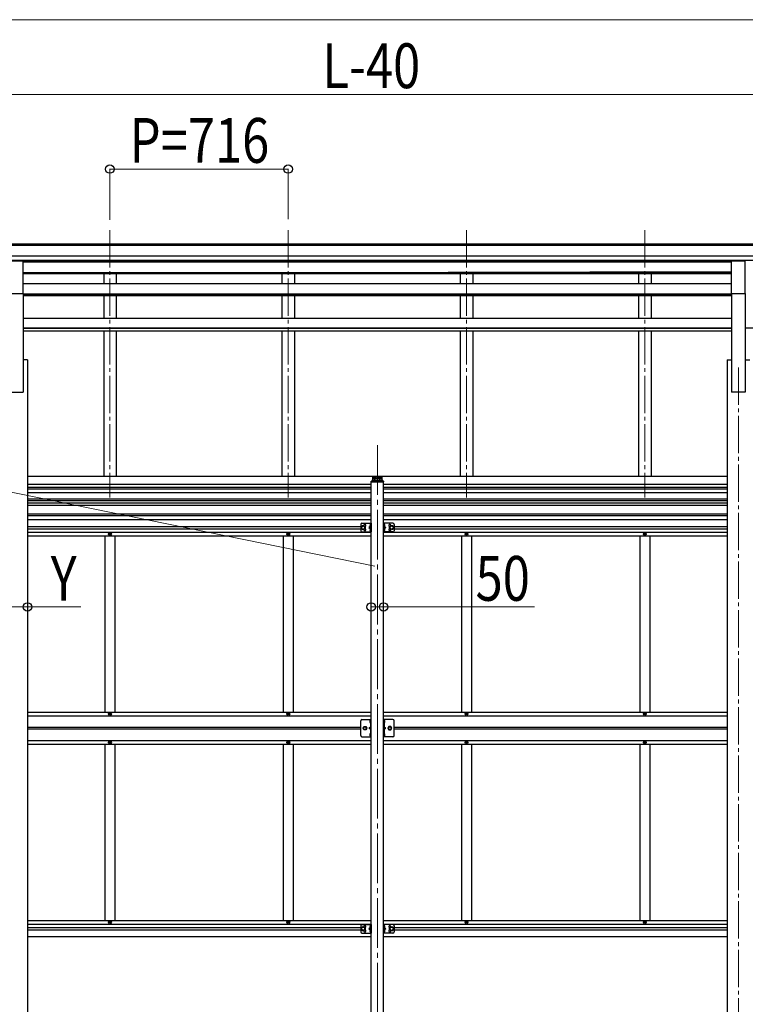
# Model space of a CAD drawing. Units: millimetres. Extents: x 0 to 33640, y 0 to 23760.
# Drawn here: x 8079 to 10993, y 5335 to 9291 of the extents above; entities that cross this region are included whole.
import ezdxf

# ---------------------------------------------------------------- set-up
doc = ezdxf.new("R2010")
doc.units = ezdxf.units.MM
doc.linetypes.add('YCENTER_1', pattern=[13, 10, -1, 1, -1])
doc.linetypes.add('YHIDDEN_1', pattern=[4, 3, -1])
for name, color, linetype, lineweight in [('YKK_12', 2, 'Continuous', 13), ('YKK_13', 4, 'Continuous', 30), ('YKK_A1', 4, 'Continuous', 30), ('YKK_D', 6, 'Continuous', 13)]:
    doc.layers.add(name, color=color, linetype=linetype, lineweight=lineweight)
doc.styles.add('text-b', font='extslim2.shx', dxfattribs={"width": 0.8, "bigfont": 'extfont2.shx'})

msp = doc.modelspace()

# ---------------------------------------------------------------- linework, layer by layer
at = {"layer": 'YKK_12', "linetype": 'YCENTER_1', "ltscale": 15}
for p, q in [((8441.1, 8445.9), (8441.1, 7372)), ((9157.1, 8445.9), (9157.1, 7372)), ((9873.1, 8445.9), (9873.1, 7372)), ((10589.1, 8445.9), (10589.1, 7372)), ((10965.1, 7894.3), (10965.1, 4644.1))]:
    msp.add_line(p, q, dxfattribs=at)
at = {"layer": 'YKK_12', "linetype": 'YCENTER_1', "ltscale": 20}
msp.add_line((9515.1, 7581.7), (9515.1, 4944.2), dxfattribs=at)
at = {"layer": 'YKK_13'}
for p, q in [((8037.6, 8322.7), (8092.6, 8322.7)), ((8092.6, 8190.8), (8092.6, 8322.7)), ((10937.6, 8322.7), (10992.6, 8322.7)), ((10937.6, 8190.8), (10937.6, 8322.7)), ((10992.6, 8190.8), (10992.6, 8322.7)), ((8037.6, 8190.8), (8092.6, 8190.8)), ((10937.6, 8190.8), (10992.6, 8190.8)), ((9486.8, 6475.9), (9486.9, 6475.9)), ((9486.8, 6466.4), (9486.9, 6466.4)), ((9487.6, 6475.2), (9487.6, 6467.1)), ((9542.6, 6475.2), (9542.6, 6467.1)), ((9543.5, 6475.9), (9543.3, 6475.9)), ((9543.5, 6466.4), (9543.3, 6466.4)), ((9486.8, 6422.9), (9486.9, 6422.9)), ((9486.8, 6413.4), (9486.9, 6413.4)), ((9487.6, 6422.2), (9487.6, 6414.1)), ((9542.6, 6422.2), (9542.6, 6414.1)), ((9543.5, 6422.9), (9543.3, 6422.9)), ((9543.5, 6413.4), (9543.3, 6413.4))]:
    msp.add_line(p, q, dxfattribs=at)
at = {"layer": 'YKK_13', "ltscale": 20}
for p, q in [((9491.7, 7437.7), (9538.6, 7437.7)), ((9495.1, 7440.2), (9535.1, 7440.2)), ((9496.6, 7440.2), (9496.6, 7456.7)), ((9496.6, 7456.7), (9533.6, 7456.7)), ((9513, 7449.7), (9497.2, 7449.7)), ((9502.6, 7449.2), (9502.6, 7450.2)), ((9502.6, 7450.2), (9503.6, 7450.2)), ((9503.6, 7449.2), (9502.6, 7449.2)), ((9504.6, 7451.2), (9504.6, 7452.2)), ((9504.6, 7452.2), (9505.6, 7452.2)), ((9504.6, 7447.2), (9504.6, 7448.2)), ((9505.6, 7447.2), (9504.6, 7447.2)), ((9505.1, 7441.8), (9505.1, 7457.6)), ((9505.6, 7452.2), (9505.6, 7451.2)), ((9505.6, 7448.2), (9505.6, 7447.2)), ((9506.6, 7450.2), (9507.6, 7450.2)), ((9507.6, 7449.2), (9506.6, 7449.2)), ((9507.6, 7450.2), (9507.6, 7449.2)), ((9517.2, 7449.7), (9533, 7449.7)), ((9522.6, 7450.2), (9522.6, 7449.2)), ((9523.6, 7450.2), (9522.6, 7450.2)), ((9522.6, 7449.2), (9523.6, 7449.2)), ((9525.6, 7452.2), (9524.6, 7452.2)), ((9524.6, 7452.2), (9524.6, 7451.2)), ((9524.6, 7448.2), (9524.6, 7447.2)), ((9524.6, 7447.2), (9525.6, 7447.2)), ((9525.1, 7441.8), (9525.1, 7457.6)), ((9525.6, 7451.2), (9525.6, 7452.2)), ((9525.6, 7447.2), (9525.6, 7448.2)), ((9527.6, 7450.2), (9526.6, 7450.2)), ((9526.6, 7449.2), (9527.6, 7449.2)), ((9527.6, 7449.2), (9527.6, 7450.2)), ((9533.6, 7456.7), (9533.6, 7440.2)), ((9489.6, 7434.7), (9489.7, 7435.8)), ((9489.6, 7434.7), (9490.8, 7434.7)), ((9490.8, 7434.7), (9539.6, 7434.7)), ((9539.6, 7434.7), (9540.6, 7434.7)), ((9540.6, 7434.7), (9540.6, 7435.8)), ((9448.1, 7263.2), (9448.1, 7238.2)), ((9458.1, 7258.2), (9451.6, 7254.4)), ((9451.6, 7254.4), (9451.6, 7246.9)), ((9451.6, 7246.9), (9458.1, 7243.2)), ((9453.1, 7268.2), (9490.1, 7268.2)), ((9464.6, 7254.4), (9458.1, 7258.2)), ((9458.1, 7243.2), (9464.6, 7246.9)), ((9464.6, 7246.9), (9464.6, 7254.4)), ((9487, 7255.2), (9480.6, 7250.7)), ((9480.6, 7250.7), (9487, 7246.1)), ((9487.6, 7250.7), (9480.6, 7250.7)), ((9485.5, 7261.8), (9487.5, 7260.8)), ((9485.5, 7257.5), (9487.5, 7258.5)), ((9485.5, 7243.8), (9487.5, 7242.8)), ((9485.5, 7239.5), (9487.5, 7240.5)), ((9487.6, 7264.4), (9487.3, 7264.4)), ((9487.3, 7264.4), (9487.3, 7255)), ((9487.3, 7255), (9487.6, 7255)), ((9487.3, 7246.4), (9487.6, 7246.4)), ((9487.3, 7237), (9487.3, 7246.4)), ((9487.6, 7268.2), (9487.6, 7233.2)), ((9487.6, 7264.4), (9487.6, 7255)), ((9490.1, 7262.4), (9487.6, 7262.4)), ((9487.6, 7260.8), (9488.2, 7259.7)), ((9487.6, 7258.5), (9488.2, 7259.7)), ((9490.1, 7256.9), (9487.6, 7256.9)), ((9487.6, 7237), (9487.6, 7246.4)), ((9490.1, 7244.4), (9487.6, 7244.4)), ((9487.6, 7242.8), (9488.2, 7241.7)), ((9487.6, 7240.5), (9488.2, 7241.7)), ((9490.1, 7268.2), (9490.1, 7233.2)), ((9540.1, 7268.2), (9540.1, 7233.2)), ((9577.1, 7268.2), (9540.1, 7268.2)), ((9540.1, 7262.4), (9542.6, 7262.4)), ((9540.1, 7256.9), (9542.6, 7256.9)), ((9540.1, 7244.4), (9542.6, 7244.4)), ((9542.7, 7260.8), (9542.1, 7259.7)), ((9542.7, 7258.5), (9542.1, 7259.7)), ((9542.7, 7242.8), (9542.1, 7241.7)), ((9542.7, 7240.5), (9542.1, 7241.7)), ((9542.6, 7268.2), (9542.6, 7233.2)), ((9542.6, 7264.4), (9542.9, 7264.4)), ((9542.6, 7264.4), (9542.6, 7255)), ((9542.9, 7255), (9542.6, 7255)), ((9542.6, 7250.7), (9549.6, 7250.7)), ((9542.9, 7246.4), (9542.6, 7246.4)), ((9542.6, 7237), (9542.6, 7246.4)), ((9544.7, 7261.8), (9542.7, 7260.8)), ((9544.7, 7257.5), (9542.7, 7258.5)), ((9544.7, 7243.8), (9542.7, 7242.8)), ((9544.7, 7239.5), (9542.7, 7240.5)), ((9542.9, 7264.4), (9542.9, 7255)), ((9542.9, 7237), (9542.9, 7246.4)), ((9543.2, 7255.2), (9549.6, 7250.7)), ((9549.6, 7250.7), (9543.2, 7246.1)), ((9565.6, 7254.4), (9572.1, 7258.2)), ((9565.6, 7246.9), (9565.6, 7254.4)), ((9572.1, 7243.2), (9565.6, 7246.9)), ((9572.1, 7258.2), (9578.6, 7254.4)), ((9578.6, 7246.9), (9572.1, 7243.2)), ((9578.6, 7254.4), (9578.6, 7246.9)), ((9582.1, 7263.2), (9582.1, 7238.2)), ((9453.1, 7233.2), (9490.1, 7233.2)), ((9487.6, 7237), (9487.3, 7237)), ((9490.1, 7238.9), (9487.6, 7238.9)), ((9540.1, 7238.9), (9542.6, 7238.9)), ((9577.1, 7233.2), (9540.1, 7233.2)), ((9542.6, 7237), (9542.9, 7237)), ((9448.1, 5651.2), (9448.1, 5626.2)), ((9458.1, 5646.2), (9451.6, 5642.4)), ((9451.6, 5642.4), (9451.6, 5634.9)), ((9451.6, 5634.9), (9458.1, 5631.2)), ((9453.1, 5656.2), (9490.1, 5656.2)), ((9453.1, 5621.2), (9490.1, 5621.2)), ((9464.6, 5642.4), (9458.1, 5646.2)), ((9458.1, 5631.2), (9464.6, 5634.9)), ((9464.6, 5634.9), (9464.6, 5642.4)), ((9487, 5643.2), (9480.6, 5638.7)), ((9480.6, 5638.7), (9487, 5634.1)), ((9487.6, 5638.7), (9480.6, 5638.7)), ((9485.5, 5649.8), (9487.5, 5648.8)), ((9485.5, 5645.5), (9487.5, 5646.5)), ((9485.5, 5631.8), (9487.5, 5630.8)), ((9485.5, 5627.5), (9487.5, 5628.5)), ((9487.6, 5652.4), (9487.3, 5652.4)), ((9487.3, 5652.4), (9487.3, 5643)), ((9487.3, 5643), (9487.6, 5643)), ((9487.3, 5634.4), (9487.6, 5634.4)), ((9487.3, 5625), (9487.3, 5634.4)), ((9487.6, 5625), (9487.3, 5625)), ((9487.6, 5656.2), (9487.6, 5621.2)), ((9487.6, 5652.4), (9487.6, 5643)), ((9490.1, 5650.4), (9487.6, 5650.4)), ((9487.6, 5648.8), (9488.2, 5647.7)), ((9487.6, 5646.5), (9488.2, 5647.7)), ((9490.1, 5644.9), (9487.6, 5644.9)), ((9487.6, 5625), (9487.6, 5634.4)), ((9490.1, 5632.4), (9487.6, 5632.4)), ((9487.6, 5630.8), (9488.2, 5629.7)), ((9487.6, 5628.5), (9488.2, 5629.7)), ((9490.1, 5626.9), (9487.6, 5626.9)), ((9490.1, 5656.2), (9490.1, 5621.2)), ((9540.1, 5656.2), (9540.1, 5621.2)), ((9577.1, 5656.2), (9540.1, 5656.2)), ((9540.1, 5650.4), (9542.6, 5650.4)), ((9540.1, 5644.9), (9542.6, 5644.9)), ((9540.1, 5632.4), (9542.6, 5632.4)), ((9540.1, 5626.9), (9542.6, 5626.9)), ((9577.1, 5621.2), (9540.1, 5621.2)), ((9542.7, 5648.8), (9542.1, 5647.7)), ((9542.7, 5646.5), (9542.1, 5647.7)), ((9542.7, 5630.8), (9542.1, 5629.7)), ((9542.7, 5628.5), (9542.1, 5629.7)), ((9542.6, 5656.2), (9542.6, 5621.2)), ((9542.6, 5652.4), (9542.9, 5652.4)), ((9542.6, 5652.4), (9542.6, 5643)), ((9542.9, 5643), (9542.6, 5643)), ((9542.6, 5638.7), (9549.6, 5638.7)), ((9542.9, 5634.4), (9542.6, 5634.4)), ((9542.6, 5625), (9542.6, 5634.4)), ((9542.6, 5625), (9542.9, 5625)), ((9544.7, 5649.8), (9542.7, 5648.8)), ((9544.7, 5645.5), (9542.7, 5646.5)), ((9544.7, 5631.8), (9542.7, 5630.8)), ((9544.7, 5627.5), (9542.7, 5628.5)), ((9542.9, 5652.4), (9542.9, 5643)), ((9542.9, 5625), (9542.9, 5634.4)), ((9543.2, 5643.2), (9549.6, 5638.7)), ((9549.6, 5638.7), (9543.2, 5634.1)), ((9565.6, 5642.4), (9572.1, 5646.2)), ((9565.6, 5634.9), (9565.6, 5642.4)), ((9572.1, 5631.2), (9565.6, 5634.9)), ((9572.1, 5646.2), (9578.6, 5642.4)), ((9578.6, 5634.9), (9572.1, 5631.2)), ((9578.6, 5642.4), (9578.6, 5634.9)), ((9582.1, 5651.2), (9582.1, 5626.2))]:
    msp.add_line(p, q, dxfattribs=at)
at = {"layer": 'YKK_13', "ltscale": 0.5}
for p, q in [((8438.6, 7224.2), (8438.6, 7223.2)), ((8439.6, 7224.2), (8438.6, 7224.2)), ((8438.6, 7223.2), (8439.6, 7223.2)), ((8441.6, 7226.2), (8440.6, 7226.2)), ((8440.6, 7226.2), (8440.6, 7225.2)), ((8440.6, 7222.2), (8440.6, 7221.2)), ((8440.6, 7221.2), (8441.6, 7221.2)), ((8441.6, 7225.2), (8441.6, 7226.2)), ((8441.6, 7221.2), (8441.6, 7222.2)), ((8443.6, 7224.2), (8442.6, 7224.2)), ((8442.6, 7223.2), (8443.6, 7223.2)), ((8443.6, 7223.2), (8443.6, 7224.2)), ((9154.6, 7224.2), (9154.6, 7223.2)), ((9155.6, 7224.2), (9154.6, 7224.2)), ((9154.6, 7223.2), (9155.6, 7223.2)), ((9157.6, 7226.2), (9156.6, 7226.2)), ((9156.6, 7226.2), (9156.6, 7225.2)), ((9156.6, 7222.2), (9156.6, 7221.2)), ((9156.6, 7221.2), (9157.6, 7221.2)), ((9157.6, 7225.2), (9157.6, 7226.2)), ((9157.6, 7221.2), (9157.6, 7222.2)), ((9159.6, 7224.2), (9158.6, 7224.2)), ((9158.6, 7223.2), (9159.6, 7223.2)), ((9159.6, 7223.2), (9159.6, 7224.2)), ((9870.6, 7224.2), (9870.6, 7223.2)), ((9871.6, 7224.2), (9870.6, 7224.2)), ((9870.6, 7223.2), (9871.6, 7223.2)), ((9873.6, 7226.2), (9872.6, 7226.2)), ((9872.6, 7226.2), (9872.6, 7225.2)), ((9872.6, 7222.2), (9872.6, 7221.2)), ((9872.6, 7221.2), (9873.6, 7221.2)), ((9873.6, 7225.2), (9873.6, 7226.2)), ((9873.6, 7221.2), (9873.6, 7222.2)), ((9875.6, 7224.2), (9874.6, 7224.2)), ((9874.6, 7223.2), (9875.6, 7223.2)), ((9875.6, 7223.2), (9875.6, 7224.2)), ((10586.6, 7224.2), (10586.6, 7223.2)), ((10587.6, 7224.2), (10586.6, 7224.2)), ((10586.6, 7223.2), (10587.6, 7223.2)), ((10589.6, 7226.2), (10588.6, 7226.2)), ((10588.6, 7226.2), (10588.6, 7225.2)), ((10588.6, 7222.2), (10588.6, 7221.2)), ((10588.6, 7221.2), (10589.6, 7221.2)), ((10589.6, 7225.2), (10589.6, 7226.2)), ((10589.6, 7221.2), (10589.6, 7222.2)), ((10591.6, 7224.2), (10590.6, 7224.2)), ((10590.6, 7223.2), (10591.6, 7223.2)), ((10591.6, 7223.2), (10591.6, 7224.2)), ((8438.6, 6502.2), (8438.6, 6503.2)), ((8438.6, 6503.2), (8439.6, 6503.2)), ((8439.6, 6502.2), (8438.6, 6502.2)), ((8440.6, 6504.2), (8440.6, 6505.2)), ((8440.6, 6505.2), (8441.6, 6505.2)), ((8440.6, 6500.2), (8440.6, 6501.2)), ((8441.6, 6500.2), (8440.6, 6500.2)), ((8441.6, 6505.2), (8441.6, 6504.2)), ((8441.6, 6501.2), (8441.6, 6500.2)), ((8442.6, 6503.2), (8443.6, 6503.2)), ((8443.6, 6502.2), (8442.6, 6502.2)), ((8443.6, 6503.2), (8443.6, 6502.2)), ((9154.6, 6502.2), (9154.6, 6503.2)), ((9154.6, 6503.2), (9155.6, 6503.2)), ((9155.6, 6502.2), (9154.6, 6502.2)), ((9156.6, 6504.2), (9156.6, 6505.2)), ((9156.6, 6505.2), (9157.6, 6505.2)), ((9156.6, 6500.2), (9156.6, 6501.2)), ((9157.6, 6500.2), (9156.6, 6500.2)), ((9157.6, 6505.2), (9157.6, 6504.2)), ((9157.6, 6501.2), (9157.6, 6500.2)), ((9158.6, 6503.2), (9159.6, 6503.2)), ((9159.6, 6502.2), (9158.6, 6502.2)), ((9159.6, 6503.2), (9159.6, 6502.2)), ((9870.6, 6502.2), (9870.6, 6503.2)), ((9870.6, 6503.2), (9871.6, 6503.2)), ((9871.6, 6502.2), (9870.6, 6502.2)), ((9872.6, 6504.2), (9872.6, 6505.2)), ((9872.6, 6505.2), (9873.6, 6505.2)), ((9872.6, 6500.2), (9872.6, 6501.2)), ((9873.6, 6500.2), (9872.6, 6500.2)), ((9873.6, 6505.2), (9873.6, 6504.2)), ((9873.6, 6501.2), (9873.6, 6500.2)), ((9874.6, 6503.2), (9875.6, 6503.2)), ((9875.6, 6502.2), (9874.6, 6502.2)), ((9875.6, 6503.2), (9875.6, 6502.2)), ((10586.6, 6502.2), (10586.6, 6503.2)), ((10586.6, 6503.2), (10587.6, 6503.2)), ((10587.6, 6502.2), (10586.6, 6502.2)), ((10588.6, 6504.2), (10588.6, 6505.2)), ((10588.6, 6505.2), (10589.6, 6505.2)), ((10588.6, 6500.2), (10588.6, 6501.2)), ((10589.6, 6500.2), (10588.6, 6500.2)), ((10589.6, 6505.2), (10589.6, 6504.2)), ((10589.6, 6501.2), (10589.6, 6500.2)), ((10590.6, 6503.2), (10591.6, 6503.2)), ((10591.6, 6502.2), (10590.6, 6502.2)), ((10591.6, 6503.2), (10591.6, 6502.2)), ((9448.1, 6414.7), (9448.1, 6474.7)), ((9453.1, 6479.7), (9490.1, 6479.7)), ((9457.6, 6444.7), (9461.4, 6451.2)), ((9461.4, 6451.2), (9468.9, 6451.2)), ((9468.9, 6451.2), (9472.6, 6444.7)), ((9487.6, 6479.7), (9487.6, 6409.7)), ((9490.1, 6409.7), (9490.1, 6479.7)), ((9577.1, 6479.7), (9540.1, 6479.7)), ((9540.1, 6409.7), (9540.1, 6479.7)), ((9542.6, 6479.7), (9542.6, 6409.7)), ((9561.4, 6451.2), (9557.6, 6444.7)), ((9568.9, 6451.2), (9561.4, 6451.2)), ((9572.6, 6444.7), (9568.9, 6451.2)), ((9582.1, 6414.7), (9582.1, 6474.7)), ((9453.1, 6409.7), (9490.1, 6409.7)), ((9461.4, 6438.2), (9457.6, 6444.7)), ((9468.9, 6438.2), (9461.4, 6438.2)), ((9472.6, 6444.7), (9468.9, 6438.2)), ((9577.1, 6409.7), (9540.1, 6409.7)), ((9557.6, 6444.7), (9561.4, 6438.2)), ((9561.4, 6438.2), (9568.9, 6438.2)), ((9568.9, 6438.2), (9572.6, 6444.7)), ((8438.6, 6387.2), (8438.6, 6386.2)), ((8439.6, 6387.2), (8438.6, 6387.2)), ((8438.6, 6386.2), (8439.6, 6386.2)), ((8441.6, 6389.2), (8440.6, 6389.2)), ((8440.6, 6389.2), (8440.6, 6388.2)), ((8440.6, 6385.2), (8440.6, 6384.2)), ((8440.6, 6384.2), (8441.6, 6384.2)), ((8441.6, 6388.2), (8441.6, 6389.2)), ((8441.6, 6384.2), (8441.6, 6385.2)), ((8443.6, 6387.2), (8442.6, 6387.2)), ((8442.6, 6386.2), (8443.6, 6386.2)), ((8443.6, 6386.2), (8443.6, 6387.2)), ((9154.6, 6387.2), (9154.6, 6386.2)), ((9155.6, 6387.2), (9154.6, 6387.2)), ((9154.6, 6386.2), (9155.6, 6386.2)), ((9157.6, 6389.2), (9156.6, 6389.2)), ((9156.6, 6389.2), (9156.6, 6388.2)), ((9156.6, 6385.2), (9156.6, 6384.2)), ((9156.6, 6384.2), (9157.6, 6384.2)), ((9157.6, 6388.2), (9157.6, 6389.2)), ((9157.6, 6384.2), (9157.6, 6385.2)), ((9159.6, 6387.2), (9158.6, 6387.2)), ((9158.6, 6386.2), (9159.6, 6386.2)), ((9159.6, 6386.2), (9159.6, 6387.2)), ((9870.6, 6387.2), (9870.6, 6386.2)), ((9871.6, 6387.2), (9870.6, 6387.2)), ((9870.6, 6386.2), (9871.6, 6386.2)), ((9873.6, 6389.2), (9872.6, 6389.2)), ((9872.6, 6389.2), (9872.6, 6388.2)), ((9872.6, 6385.2), (9872.6, 6384.2)), ((9872.6, 6384.2), (9873.6, 6384.2)), ((9873.6, 6388.2), (9873.6, 6389.2)), ((9873.6, 6384.2), (9873.6, 6385.2)), ((9875.6, 6387.2), (9874.6, 6387.2)), ((9874.6, 6386.2), (9875.6, 6386.2)), ((9875.6, 6386.2), (9875.6, 6387.2)), ((10586.6, 6387.2), (10586.6, 6386.2)), ((10587.6, 6387.2), (10586.6, 6387.2)), ((10586.6, 6386.2), (10587.6, 6386.2)), ((10589.6, 6389.2), (10588.6, 6389.2)), ((10588.6, 6389.2), (10588.6, 6388.2)), ((10588.6, 6385.2), (10588.6, 6384.2)), ((10588.6, 6384.2), (10589.6, 6384.2)), ((10589.6, 6388.2), (10589.6, 6389.2)), ((10589.6, 6384.2), (10589.6, 6385.2)), ((10591.6, 6387.2), (10590.6, 6387.2)), ((10590.6, 6386.2), (10591.6, 6386.2)), ((10591.6, 6386.2), (10591.6, 6387.2)), ((8438.6, 5665.2), (8438.6, 5666.2)), ((8438.6, 5666.2), (8439.6, 5666.2)), ((8439.6, 5665.2), (8438.6, 5665.2)), ((8440.6, 5667.2), (8440.6, 5668.2)), ((8440.6, 5668.2), (8441.6, 5668.2)), ((8440.6, 5663.2), (8440.6, 5664.2)), ((8441.6, 5663.2), (8440.6, 5663.2)), ((8441.6, 5668.2), (8441.6, 5667.2)), ((8441.6, 5664.2), (8441.6, 5663.2)), ((8442.6, 5666.2), (8443.6, 5666.2)), ((8443.6, 5665.2), (8442.6, 5665.2)), ((8443.6, 5666.2), (8443.6, 5665.2)), ((9154.6, 5665.2), (9154.6, 5666.2)), ((9154.6, 5666.2), (9155.6, 5666.2)), ((9155.6, 5665.2), (9154.6, 5665.2)), ((9156.6, 5667.2), (9156.6, 5668.2)), ((9156.6, 5668.2), (9157.6, 5668.2)), ((9156.6, 5663.2), (9156.6, 5664.2)), ((9157.6, 5663.2), (9156.6, 5663.2)), ((9157.6, 5668.2), (9157.6, 5667.2)), ((9157.6, 5664.2), (9157.6, 5663.2)), ((9158.6, 5666.2), (9159.6, 5666.2)), ((9159.6, 5665.2), (9158.6, 5665.2)), ((9159.6, 5666.2), (9159.6, 5665.2)), ((9870.6, 5665.2), (9870.6, 5666.2)), ((9870.6, 5666.2), (9871.6, 5666.2)), ((9871.6, 5665.2), (9870.6, 5665.2)), ((9872.6, 5667.2), (9872.6, 5668.2)), ((9872.6, 5668.2), (9873.6, 5668.2)), ((9872.6, 5663.2), (9872.6, 5664.2)), ((9873.6, 5663.2), (9872.6, 5663.2)), ((9873.6, 5668.2), (9873.6, 5667.2)), ((9873.6, 5664.2), (9873.6, 5663.2)), ((9874.6, 5666.2), (9875.6, 5666.2)), ((9875.6, 5665.2), (9874.6, 5665.2)), ((9875.6, 5666.2), (9875.6, 5665.2)), ((10586.6, 5665.2), (10586.6, 5666.2)), ((10586.6, 5666.2), (10587.6, 5666.2)), ((10587.6, 5665.2), (10586.6, 5665.2)), ((10588.6, 5667.2), (10588.6, 5668.2)), ((10588.6, 5668.2), (10589.6, 5668.2)), ((10588.6, 5663.2), (10588.6, 5664.2)), ((10589.6, 5663.2), (10588.6, 5663.2)), ((10589.6, 5668.2), (10589.6, 5667.2)), ((10589.6, 5664.2), (10589.6, 5663.2)), ((10590.6, 5666.2), (10591.6, 5666.2)), ((10591.6, 5665.2), (10590.6, 5665.2)), ((10591.6, 5666.2), (10591.6, 5665.2))]:
    msp.add_line(p, q, dxfattribs=at)
at = {"layer": 'YKK_13', "linetype": 'YHIDDEN_1'}
for p, q in [((9487.6, 6449.7), (9480.6, 6444.7)), ((9487.6, 6472.3), (9485, 6473.6)), ((9487.6, 6470.1), (9485, 6468.7)), ((9487.6, 6472.3), (9488.2, 6471.2)), ((9487.6, 6470.1), (9488.2, 6471.2)), ((9542.6, 6472.3), (9542, 6471.2)), ((9542.6, 6470.1), (9542, 6471.2)), ((9542.6, 6472.3), (9545.3, 6473.6)), ((9542.6, 6470.1), (9545.3, 6468.7)), ((9542.6, 6449.7), (9549.6, 6444.7)), ((9487.6, 6444.7), (9480.6, 6444.7)), ((9487.6, 6439.7), (9480.6, 6444.7)), ((9487.6, 6419.3), (9485, 6420.6)), ((9487.6, 6417.1), (9485, 6415.7)), ((9487.6, 6419.3), (9488.2, 6418.2)), ((9487.6, 6417.1), (9488.2, 6418.2)), ((9542.6, 6419.3), (9542, 6418.2)), ((9542.6, 6417.1), (9542, 6418.2)), ((9542.6, 6444.7), (9549.6, 6444.7)), ((9542.6, 6439.7), (9549.6, 6444.7)), ((9542.6, 6419.3), (9545.3, 6420.6)), ((9542.6, 6417.1), (9545.3, 6415.7))]:
    msp.add_line(p, q, dxfattribs=at)
at = {"layer": 'YKK_13', "ltscale": 20}
for centre, radius in [((9505.1, 7449.7), 5.9), ((9525.1, 7449.7), 5.9), ((9458.1, 7250.7), 8.5), ((9458.1, 7250.7), 7.5), ((9458.1, 7250.7), 6.5), ((9572.1, 7250.7), 8.5), ((9572.1, 7250.7), 7.5), ((9572.1, 7250.7), 6.5), ((9458.1, 5638.7), 8.5), ((9458.1, 5638.7), 7.5), ((9458.1, 5638.7), 6.5), ((9572.1, 5638.7), 8.5), ((9572.1, 5638.7), 7.5), ((9572.1, 5638.7), 6.5)]:
    msp.add_circle(centre, radius, dxfattribs=at)
at = {"layer": 'YKK_13', "ltscale": 0.5}
for centre, radius in [((8441.1, 7223.7), 5.9), ((9157.1, 7223.7), 5.9), ((9873.1, 7223.7), 5.9), ((10589.1, 7223.7), 5.9), ((8441.1, 6502.7), 5.9), ((9157.1, 6502.7), 5.9), ((9873.1, 6502.7), 5.9), ((10589.1, 6502.7), 5.9), ((9465.1, 6444.7), 6.5), ((9465.1, 6444.7), 5.5), ((9565.1, 6444.7), 6.5), ((9565.1, 6444.7), 5.5), ((8441.1, 6386.7), 5.9), ((9157.1, 6386.7), 5.9), ((9873.1, 6386.7), 5.9), ((10589.1, 6386.7), 5.9), ((8441.1, 5665.7), 5.9), ((9157.1, 5665.7), 5.9), ((9873.1, 5665.7), 5.9), ((10589.1, 5665.7), 5.9)]:
    msp.add_circle(centre, radius, dxfattribs=at)
at = {"layer": 'YKK_13', "ltscale": 20}
for centre, radius, start, end in [((9503.6, 7451.2), 1, 270, 0), ((9503.6, 7448.2), 1, 0, 90), ((9506.6, 7451.2), 1, 180, 270), ((9506.6, 7448.2), 1, 90, 180), ((9523.6, 7451.2), 1, 270, 0), ((9523.6, 7448.2), 1, 0, 90), ((9526.6, 7451.2), 1, 180, 270), ((9526.6, 7448.2), 1, 90, 180), ((9453.1, 7263.2), 5, 90, 180), ((9465.1, 7259.2), 4.25, 274.7608, 186.2943), ((9465.1, 7242.2), 4.25, 173.7057, 85.2392), ((9491.2, 7259.7), 6.1, 129.6019, 230.3981), ((9491.2, 7241.7), 6.1, 129.6019, 230.3981), ((9539, 7259.7), 6.1, 309.6019, 50.3981), ((9539, 7241.7), 6.1, 309.6019, 50.3981), ((9565.1, 7259.2), 4.25, 353.7057, 265.2392), ((9565.1, 7242.2), 4.25, 94.7608, 6.2943), ((9577.1, 7263.2), 5, 0, 90), ((9453.1, 7238.2), 5, 180, 270), ((9577.1, 7238.2), 5, 270, 0), ((9453.1, 5651.2), 5, 90, 180), ((9453.1, 5626.2), 5, 180, 270), ((9465.1, 5647.2), 4.25, 274.7608, 186.2943), ((9465.1, 5630.2), 4.25, 173.7057, 85.2392), ((9491.2, 5647.7), 6.1, 129.6019, 230.3981), ((9491.2, 5629.7), 6.1, 129.6019, 230.3981), ((9539, 5647.7), 6.1, 309.6019, 50.3981), ((9539, 5629.7), 6.1, 309.6019, 50.3981), ((9565.1, 5647.2), 4.25, 353.7057, 265.2392), ((9565.1, 5630.2), 4.25, 94.7608, 6.2943), ((9577.1, 5651.2), 5, 0, 90), ((9577.1, 5626.2), 5, 270, 0)]:
    msp.add_arc(centre, radius, start, end, dxfattribs=at)
at = {"layer": 'YKK_13', "ltscale": 0.5}
for centre, radius, start, end in [((8439.6, 7225.2), 1, 270, 0), ((8439.6, 7222.2), 1, 0, 90), ((8442.6, 7225.2), 1, 180, 270), ((8442.6, 7222.2), 1, 90, 180), ((9155.6, 7225.2), 1, 270, 0), ((9155.6, 7222.2), 1, 0, 90), ((9158.6, 7225.2), 1, 180, 270), ((9158.6, 7222.2), 1, 90, 180), ((9871.6, 7225.2), 1, 270, 0), ((9871.6, 7222.2), 1, 0, 90), ((9874.6, 7225.2), 1, 180, 270), ((9874.6, 7222.2), 1, 90, 180), ((10587.6, 7225.2), 1, 270, 0), ((10587.6, 7222.2), 1, 0, 90), ((10590.6, 7225.2), 1, 180, 270), ((10590.6, 7222.2), 1, 90, 180), ((8439.6, 6504.2), 1, 270, 0), ((8439.6, 6501.2), 1, 0, 90), ((8442.6, 6504.2), 1, 180, 270), ((8442.6, 6501.2), 1, 90, 180), ((9155.6, 6504.2), 1, 270, 0), ((9155.6, 6501.2), 1, 0, 90), ((9158.6, 6504.2), 1, 180, 270), ((9158.6, 6501.2), 1, 90, 180), ((9871.6, 6504.2), 1, 270, 0), ((9871.6, 6501.2), 1, 0, 90), ((9874.6, 6504.2), 1, 180, 270), ((9874.6, 6501.2), 1, 90, 180), ((10587.6, 6504.2), 1, 270, 0), ((10587.6, 6501.2), 1, 0, 90), ((10590.6, 6504.2), 1, 180, 270), ((10590.6, 6501.2), 1, 90, 180), ((9453.1, 6474.7), 5, 90, 180), ((9577.1, 6474.7), 5, 0, 90), ((9453.1, 6414.7), 5, 180, 270), ((9577.1, 6414.7), 5, 270, 0), ((8439.6, 6388.2), 1, 270, 0), ((8439.6, 6385.2), 1, 0, 90), ((8442.6, 6388.2), 1, 180, 270), ((8442.6, 6385.2), 1, 90, 180), ((9155.6, 6388.2), 1, 270, 0), ((9155.6, 6385.2), 1, 0, 90), ((9158.6, 6388.2), 1, 180, 270), ((9158.6, 6385.2), 1, 90, 180), ((9871.6, 6388.2), 1, 270, 0), ((9871.6, 6385.2), 1, 0, 90), ((9874.6, 6388.2), 1, 180, 270), ((9874.6, 6385.2), 1, 90, 180), ((10587.6, 6388.2), 1, 270, 0), ((10587.6, 6385.2), 1, 0, 90), ((10590.6, 6388.2), 1, 180, 270), ((10590.6, 6385.2), 1, 90, 180), ((8439.6, 5667.2), 1, 270, 0), ((8439.6, 5664.2), 1, 0, 90), ((8442.6, 5667.2), 1, 180, 270), ((8442.6, 5664.2), 1, 90, 180), ((9155.6, 5667.2), 1, 270, 0), ((9155.6, 5664.2), 1, 0, 90), ((9158.6, 5667.2), 1, 180, 270), ((9158.6, 5664.2), 1, 90, 180), ((9871.6, 5667.2), 1, 270, 0), ((9871.6, 5664.2), 1, 0, 90), ((9874.6, 5667.2), 1, 180, 270), ((9874.6, 5664.2), 1, 90, 180), ((10587.6, 5667.2), 1, 270, 0), ((10587.6, 5664.2), 1, 0, 90), ((10590.6, 5667.2), 1, 180, 270), ((10590.6, 5664.2), 1, 90, 180)]:
    msp.add_arc(centre, radius, start, end, dxfattribs=at)
at = {"layer": 'YKK_13'}
for centre, radius, start, end in [((9491.5, 6471.2), 7, 140.8765, 180), ((9491.5, 6471.2), 7, 180, 219.1235), ((9486.8, 6475.1), 0.862, 90, 140.8765), ((9486.8, 6467.3), 0.862, 219.1235, 270), ((9486.9, 6475.2), 0.7, 0, 90), ((9486.9, 6467.1), 0.7, 270, 0), ((9543.3, 6475.2), 0.7, 90, 180), ((9543.3, 6467.1), 0.7, 180, 270), ((9543.5, 6475.1), 0.862, 39.1235, 90), ((9543.5, 6467.3), 0.862, 270, 320.8765), ((9538.7, 6471.2), 7, 0, 39.1235), ((9538.7, 6471.2), 7, 320.8765, 0), ((9491.5, 6418.2), 7, 140.8765, 180), ((9491.5, 6418.2), 7, 180, 219.1235), ((9486.8, 6422.1), 0.862, 90, 140.8765), ((9486.8, 6414.3), 0.862, 219.1235, 270), ((9486.9, 6422.2), 0.7, 0, 90), ((9486.9, 6414.1), 0.7, 270, 0), ((9543.3, 6422.2), 0.7, 90, 180), ((9543.3, 6414.1), 0.7, 180, 270), ((9543.5, 6422.1), 0.862, 39.1235, 90), ((9543.5, 6414.3), 0.862, 270, 320.8765), ((9538.7, 6418.2), 7, 0, 39.1235), ((9538.7, 6418.2), 7, 320.8765, 0)]:
    msp.add_arc(centre, radius, start, end, dxfattribs=at)
at = {"layer": 'YKK_13', "ltscale": 20}
for centre, major_axis, start_param, end_param in [((9495.1, 7437.7), (0, -2.57), 3.141593, 4.712389), ((9535.1, 7437.7), (0, 2.57), 4.712389, 6.283185)]:
    msp.add_ellipse(centre, major_axis=major_axis, ratio=0.97237, start_param=start_param, end_param=end_param, dxfattribs=at)
for points in [[(9489.7, 7435.8), (9489.7, 7435.9), (9489.7, 7436.1), (9489.9, 7436.5), (9490.1, 7436.8), (9490.3, 7437.1), (9490.6, 7437.4), (9490.9, 7437.5), (9491.3, 7437.6), (9491.6, 7437.7), (9491.7, 7437.7)], [(9540.6, 7435.8), (9540.6, 7435.9), (9540.5, 7436.1), (9540.4, 7436.5), (9540.2, 7436.8), (9540, 7437.1), (9539.7, 7437.4), (9539.3, 7437.5), (9539, 7437.6), (9538.7, 7437.7), (9538.6, 7437.7)]]:
    msp.add_open_spline(points, degree=3, dxfattribs=at)
at = {"layer": 'YKK_A1'}
for p, q in [((7015.6, 8391.2), (12004.6, 8391.2)), ((7015.6, 8385.8), (12004.6, 8385.8)), ((7015.6, 8342.3), (12014.6, 8342.3)), ((7015.6, 8324.6), (12014.6, 8324.6)), ((8092.6, 8322.2), (10937.6, 8322.2))]:
    msp.add_line(p, q, dxfattribs=at)
at = {"layer": 'YKK_A1', "ltscale": 0.5}
for p, q in [((8092.6, 8318.9), (10937.6, 8318.9)), ((8416.1, 8322.2), (8416.1, 8318.9)), ((8466.1, 8322.2), (8466.1, 8318.9)), ((9132.1, 8322.2), (9132.1, 8318.9)), ((9182.1, 8322.2), (9182.1, 8318.9)), ((9848.1, 8322.2), (9848.1, 8318.9)), ((9898.1, 8322.2), (9898.1, 8318.9)), ((10564.1, 8322.2), (10564.1, 8318.9)), ((10614.1, 8322.2), (10614.1, 8318.9)), ((8092.6, 8273.3), (10937.6, 8279)), ((8092.6, 8275.3), (10937.6, 8275.3)), ((8092.6, 8271.6), (10937.6, 8271.6)), ((8416.1, 8271.6), (8416.1, 8230.8)), ((8466.1, 8271.6), (8466.1, 8230.8)), ((9132.1, 8271.6), (9132.1, 8230.8)), ((9182.1, 8271.6), (9182.1, 8230.8)), ((9848.1, 8271.6), (9848.1, 8230.8)), ((9898.1, 8271.6), (9898.1, 8230.8)), ((10564.1, 8271.6), (10564.1, 8230.8)), ((10614.1, 8271.6), (10614.1, 8230.8)), ((8092.6, 8230.8), (10937.6, 8230.8)), ((8092.6, 8190.8), (8092.6, 7794.1)), ((8092.6, 8189.8), (10937.6, 8189.8)), ((10937.6, 8190.8), (10937.6, 7794.1)), ((10992.6, 8190.8), (10992.6, 7794.1)), ((8092.6, 8188.7), (10937.6, 8188.7)), ((10937.6, 8181.8), (8092.6, 8181.8)), ((8416.1, 8181.8), (8416.1, 8092)), ((8466.1, 8181.8), (8466.1, 8092)), ((9132.1, 8181.8), (9132.1, 8092)), ((9182.1, 8181.8), (9182.1, 8092)), ((9848.1, 8181.8), (9848.1, 8092)), ((9898.1, 8181.8), (9898.1, 8092)), ((10564.1, 8181.8), (10564.1, 8092)), ((10614.1, 8181.8), (10614.1, 8092)), ((8092.6, 8092), (10937.6, 8092)), ((8092.6, 8052.5), (10937.6, 8052.5)), ((8092.6, 8051.3), (10937.6, 8051.3)), ((8092.6, 8041.6), (10937.6, 8041.6)), ((8416.1, 8041.6), (8416.1, 7455.6)), ((8466.1, 8041.6), (8466.1, 7455.6)), ((9132.1, 8041.6), (9132.1, 7455.6)), ((9182.1, 8041.6), (9182.1, 7455.6)), ((9848.1, 8041.6), (9848.1, 7455.6)), ((9898.1, 8041.6), (9898.1, 7455.6)), ((10564.1, 8041.6), (10564.1, 7455.6)), ((10614.1, 8041.6), (10614.1, 7455.6)), ((12021.1, 8051.3), (10992.6, 8051.3)), ((8110.3, 7924.1), (8092.6, 7924.1)), ((8110.3, 7924.1), (8110.3, 4744.1)), ((10919.9, 7924.1), (10919.9, 4744.1)), ((10919.9, 7924.1), (10937.6, 7924.1)), ((10992.6, 7924.1), (11010.3, 7924.1)), ((8037.6, 7794.1), (8092.6, 7794.1)), ((10992.6, 7794.1), (10937.6, 7794.1)), ((9496.6, 7455.6), (8110.1, 7455.6)), ((10919.9, 7455.6), (9533.6, 7455.6)), ((8110.3, 7424.6), (9490.1, 7424.6)), ((8110.3, 7413.6), (9490.1, 7413.6)), ((8110.3, 7406.6), (9490.1, 7406.6)), ((9540.1, 7424.6), (10919.9, 7424.6)), ((9540.1, 7413.6), (10919.9, 7413.6)), ((9540.1, 7406.6), (10919.9, 7406.6)), ((8110.1, 7391.6), (9490.1, 7391.6)), ((9540.1, 7391.6), (10919.9, 7391.6)), ((8110.3, 6449.2), (9448.1, 6449.2)), ((9582.1, 6449.2), (10919.9, 6449.2)), ((9448.1, 6440.2), (8110.3, 6440.2)), ((10919.9, 6440.2), (9582.1, 6440.2))]:
    msp.add_line(p, q, dxfattribs=at)
at = {"layer": 'YKK_A1', "ltscale": 20}
for p, q in [((9490.1, 5294.2), (9490.1, 7434.7)), ((9540.1, 5294.2), (9540.1, 7434.7)), ((9490.1, 7364.3), (8110.3, 7364.3)), ((10919.9, 7364.3), (9540.1, 7364.3)), ((9490.1, 7357.9), (8110.3, 7357.9)), ((8110.3, 7349.4), (9490.1, 7349.4)), ((8110.3, 7340.1), (9490.1, 7340.1)), ((10919.9, 7357.9), (9540.1, 7357.9)), ((9540.1, 7349.4), (10919.9, 7349.4)), ((9540.1, 7340.1), (10919.9, 7340.1)), ((9490.1, 7304.3), (8110.3, 7304.3)), ((9490.1, 7297.9), (8110.3, 7297.9)), ((9490.1, 7281.2), (8110.3, 7281.2)), ((10919.9, 7304.3), (9540.1, 7304.3)), ((10919.9, 7297.9), (9540.1, 7297.9)), ((10919.9, 7281.2), (9540.1, 7281.2)), ((8110.3, 7255.2), (9448.1, 7255.2)), ((8110.3, 7246.2), (9448.1, 7246.2)), ((9582.1, 7255.2), (10919.9, 7255.2)), ((9582.1, 7246.2), (10919.9, 7246.2)), ((8110.3, 7232.7), (9490.1, 7232.7)), ((8110.3, 7217.2), (9490.1, 7217.2)), ((8421.1, 7217.2), (8421.1, 6509.2)), ((8461.1, 7217.2), (8461.1, 6509.2)), ((9137.1, 7217.2), (9137.1, 6509.2)), ((9177.1, 7217.2), (9177.1, 6509.2)), ((9540.1, 7232.7), (10919.9, 7232.7)), ((9540.1, 7217.2), (10919.9, 7217.2)), ((9853.1, 7217.2), (9853.1, 6509.2)), ((9893.1, 7217.2), (9893.1, 6509.2)), ((10569.1, 7217.2), (10569.1, 6509.2)), ((10609.1, 7217.2), (10609.1, 6509.2)), ((8110.3, 6509.2), (9490.1, 6509.2)), ((8110.3, 6493.7), (9490.1, 6493.7)), ((9540.1, 6509.2), (10919.9, 6509.2)), ((9540.1, 6493.7), (10919.9, 6493.7)), ((8110.3, 6395.7), (9490.1, 6395.7)), ((8110.3, 6380.2), (9490.1, 6380.2)), ((8421.1, 6380.2), (8421.1, 5672.2)), ((8461.1, 6380.2), (8461.1, 5672.2)), ((9137.1, 6380.2), (9137.1, 5672.2)), ((9177.1, 6380.2), (9177.1, 5672.2)), ((9540.1, 6395.7), (10919.9, 6395.7)), ((9540.1, 6380.2), (10919.9, 6380.2)), ((9853.1, 6380.2), (9853.1, 5672.2)), ((9893.1, 6380.2), (9893.1, 5672.2)), ((10569.1, 6380.2), (10569.1, 5672.2)), ((10609.1, 6380.2), (10609.1, 5672.2)), ((8110.3, 5672.2), (9490.1, 5672.2)), ((9540.1, 5672.2), (10919.9, 5672.2)), ((8110.3, 5656.7), (9490.1, 5656.7)), ((8110.3, 5643.2), (9448.1, 5643.2)), ((8110.3, 5634.2), (9448.1, 5634.2)), ((9540.1, 5656.7), (10919.9, 5656.7)), ((9582.1, 5643.2), (10919.9, 5643.2)), ((9582.1, 5634.2), (10919.9, 5634.2)), ((8110.3, 5608.2), (9490.1, 5608.2)), ((9540.1, 5608.2), (10919.9, 5608.2))]:
    msp.add_line(p, q, dxfattribs=at)
at = {"layer": 'YKK_D'}
for p, q in [((7189.1, 9291.2), (16853.1, 9291.2)), ((7009.1, 8991.2), (12021.1, 8991.2)), ((8440.9, 8486.5), (8440.9, 8692.2)), ((8440.9, 8691.2), (9156.9, 8691.2)), ((9156.9, 8489.4), (9156.9, 8692.2)), ((9504.6, 7095.4), (6810, 7645.1)), ((8019.9, 6931.6), (8110.3, 6931.6)), ((8110.3, 6931.6), (8324.3, 6931.6)), ((9490.1, 6931.6), (9540.1, 6931.6)), ((9540.1, 6931.6), (10145.8, 6931.6))]:
    msp.add_line(p, q, dxfattribs=at)
at = {"layer": 'YKK_D', "linetype": 'ByBlock', "lineweight": -2}
for centre in [(8440.9, 8691.2), (9156.9, 8691.2), (8110.3, 6931.6), (9490.1, 6931.6), (9540.1, 6931.6)]:
    msp.add_circle(centre, 17, dxfattribs=at)

# ---------------------------------------------------------------- texts
at = {"layer": 'YKK_D', "style": 'text-b', "width": 0.8}
for s, p in [('L-40', (9294.3, 9016.2)), ('P=716', (8520.5, 8716.2)), ('Y', (8203.3, 6956.6)), ('50', (9909.6, 6956.6))]:
    msp.add_text(s, height=180, dxfattribs=at).set_placement(p)

doc.saveas('drawing.dxf')
